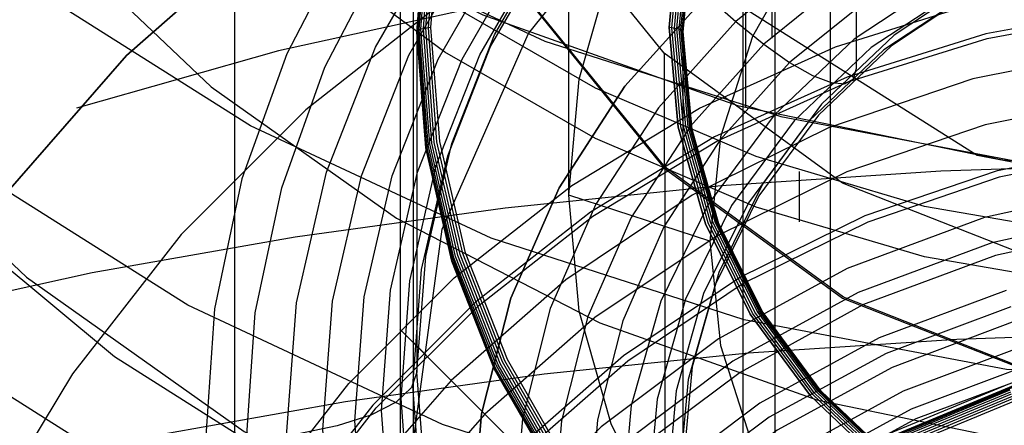
# Model space of a CAD drawing. Extents: x -1913 to 1879, y 63 to 2653.
# Drawn here: x -26 to -19, y 546 to 549 of the extents above; entities that cross this region are included whole.
import ezdxf

# ---------------------------------------------------------------- set-up
doc = ezdxf.new("R2010")
doc.units = 0
doc.header["$MEASUREMENT"] = 0

msp = doc.modelspace()

# ---------------------------------------------------------------- linework, layer by layer
at = {"flags": 128}
for points in [[(-20.5298, 548.3512), (-20.5298, 550.2457), (-20.5298, 552.2194), (-20.5298, 554.2447), (-20.5298, 556.2976), (-20.5298, 558.3505), (-20.5298, 560.3828), (-20.5298, 562.3599), (-20.5298, 564.2647), (-20.5298, 566.0731), (-20.5298, 567.7574), (-20.5298, 569.2971), (-20.5298, 570.6749), (-20.5298, 571.8771), (-20.5298, 572.8828)], [(-1.5336, 557.6572), (-1.9275, 555.7894), (-2.5755, 553.9851), (-3.4649, 552.2783), (-4.583, 550.6942), (-5.9087, 549.2627), (-7.425, 548.0048), (-9.098, 546.9502), (-10.9022, 546.1073), (-12.8082, 545.4932), (-14.7819, 545.1205), (-16.7894, 544.9976), (-18.797, 545.1205), (-20.7707, 545.4932), (-22.6766, 546.1073), (-24.4809, 546.9502), (-26.1539, 548.0048), (-27.6701, 549.2627), (-28.9958, 550.6942), (-30.114, 552.2783), (-31.0034, 553.9851), (-31.6514, 555.7894), (-32.0453, 557.6572)], [(-29.8195, 557.3103), (-29.2512, 555.7293), (-28.4693, 554.2309), (-27.4911, 552.8428), (-26.3268, 551.589), (-25.0007, 550.4868), (-23.5334, 549.5602), (-21.9523, 548.8196), (-20.2818, 548.2857), (-18.5492, 547.9585), (-16.789, 547.8483), (-15.0289, 547.9585), (-13.2963, 548.2857), (-11.6258, 548.8196), (-10.0447, 549.5602), (-8.5774, 550.4868), (-7.2512, 551.589), (-6.087, 552.8428), (-5.1088, 554.2309), (-4.3269, 555.7293), (-3.7585, 557.3103)], [(-8.2788, 551.5947), (-9.0486, 550.664), (-9.9303, 549.8289), (-10.9147, 549.0987), (-11.9831, 548.4876), (-13.1215, 548.0024), (-14.3135, 547.6501), (-15.5428, 547.4378), (-16.7885, 547.3655), (-18.0341, 547.4378), (-19.2635, 547.6501), (-20.4555, 548.0024), (-21.5938, 548.4876), (-22.6622, 549.0987), (-23.6466, 549.8289), (-24.5284, 550.664), (-25.2982, 551.5947), (-25.9443, 552.6048), (-26.4575, 553.6825), (-26.8284, 554.8115), (-27.0547, 555.9732), (-27.1293, 557.1535)], [(-20.7849, 547.4044), (-21.784, 547.7295), (-21.784, 557.1526)], [(-0.767, 557.005), (-1.1778, 555.044), (-1.8555, 553.1465), (-2.7915, 551.355), (-3.9647, 549.6905), (-5.3624, 548.1869), (-6.9506, 546.8654), (-8.7083, 545.7558), (-10.6058, 544.8706), (-12.6049, 544.2268), (-14.6802, 543.8371), (-16.7894, 543.7058), (-18.8987, 543.8371), (-20.974, 544.2268), (-22.9731, 544.8706), (-24.8706, 545.7558), (-26.6282, 546.8654), (-28.2165, 548.1869), (-29.6142, 549.6905), (-30.7874, 551.355), (-31.7234, 553.1465), (-32.4011, 555.044), (-32.8119, 557.005)], [(-29.7328, 557.0177), (-29.0594, 555.3108), (-28.136, 553.7141), (-26.984, 552.2571), (-25.6245, 550.9695), (-24.0828, 549.8768), (-22.3929, 549.0043), (-20.5886, 548.3648), (-18.7081, 547.9794), (-16.7894, 547.8481), (-14.8708, 547.9794), (-12.9903, 548.3648), (-11.186, 549.0043), (-9.4961, 549.8768), (-7.9544, 550.9695), (-6.5949, 552.2571), (-5.4428, 553.7141), (-4.5195, 555.3108), (-3.8461, 557.0177)], [(-13.7454, 557.0014), (-12.483, 556.0811), (-11.5138, 554.892), (-10.903, 553.4993), (-10.6994, 552.0089), (-10.903, 550.5103), (-11.5138, 549.1176), (-12.483, 547.9285), (-13.7454, 547.0082), (-15.2114, 546.43), (-16.7914, 546.2345), (-18.3714, 546.43), (-19.8374, 547.0082), (-21.0998, 547.9285), (-22.0689, 549.1176), (-22.6798, 550.5103), (-22.8834, 552.0089), (-22.8834, 552.0089), (-22.6798, 553.4993), (-22.0689, 554.892), (-21.0998, 556.0811), (-19.8374, 557.0014)], [(-12.4749, 556.9036), (-11.5057, 555.7064), (-10.8949, 554.3137), (-10.6831, 552.8152), (-10.8949, 551.3247), (-11.5057, 549.9321), (-12.4749, 548.7348), (-13.7372, 547.8145), (-15.2114, 547.2363), (-16.7914, 547.0408), (-18.3714, 547.2363), (-19.8455, 547.8145), (-21.1079, 548.7348), (-22.0771, 549.9321), (-22.6879, 551.3247), (-22.8997, 552.8152), (-22.8997, 552.8152), (-22.6879, 554.3137), (-22.0771, 555.7064), (-21.1079, 556.9036)], [(-30.2791, 556.7974), (-30.1394, 554.9805), (-29.7328, 553.2016), (-29.0594, 551.4947), (-28.136, 549.8938), (-26.984, 548.4368), (-25.6245, 547.1492), (-24.0828, 546.0565), (-22.3929, 545.184), (-20.5886, 544.5487), (-18.7081, 544.159), (-16.7894, 544.032), (-14.8708, 544.159), (-12.9903, 544.5487), (-11.186, 545.184), (-9.4961, 546.0565), (-7.9544, 547.1492), (-6.5949, 548.4368), (-5.4428, 549.8938), (-4.5195, 551.4947), (-3.8461, 553.2016), (-3.4395, 554.9805), (-3.2997, 556.7974)], [(-8.2788, 551.2355), (-9.0486, 550.3071), (-9.9303, 549.4696), (-10.9147, 548.7418), (-11.9831, 548.1307), (-13.1215, 547.6455), (-14.3135, 547.2932), (-15.5428, 547.0809), (-16.7885, 547.0086), (-18.0341, 547.0809), (-19.2635, 547.2932), (-20.4555, 547.6455), (-21.5938, 548.1307), (-22.6622, 548.7418), (-23.6466, 549.4696), (-24.5284, 550.3071), (-25.2982, 551.2355), (-25.9443, 552.2479), (-26.4575, 553.3256), (-26.8284, 554.4546), (-27.0547, 555.6163), (-27.1293, 556.7966)], [(-30.2777, 556.7144), (-30.164, 555.0507), (-29.8195, 553.4111), (-29.2512, 551.8301), (-28.4693, 550.3318), (-27.4911, 548.9436), (-26.3268, 547.6898), (-25.0007, 546.5876), (-23.5334, 545.661), (-21.9523, 544.9205), (-20.2818, 544.3831), (-18.5492, 544.0594), (-16.789, 543.9491), (-15.0289, 544.0594), (-13.2963, 544.3831), (-11.6258, 544.9205), (-10.0447, 545.661), (-8.5774, 546.5876), (-7.2512, 547.6898)], [(-28.2799, 556.7144), (-28.1627, 555.1678), (-27.8149, 553.6523), (-27.2396, 552.1987), (-26.4543, 550.8381), (-25.4726, 549.5947), (-24.3152, 548.4959), (-23.0029, 547.5658), (-21.5631, 546.8253), (-20.0269, 546.2811), (-18.4252, 545.9504), (-16.789, 545.8402), (-15.1529, 545.9504), (-13.5512, 546.2811), (-12.015, 546.8253), (-10.5752, 547.5658), (-9.2628, 548.4959), (-8.1055, 549.5947), (-7.1238, 550.8381), (-6.3385, 552.1987), (-5.7632, 553.6523), (-5.4153, 555.1678), (-5.2982, 556.7144)], [(-2.7915, 556.5475), (-3.4014, 554.8492), (-4.24, 553.2397), (-5.2904, 551.7489), (-6.5398, 550.3978), (-7.9671, 549.2161), (-9.5427, 548.2208), (-11.2453, 547.4245), (-13.0369, 546.8485), (-14.8962, 546.497), (-16.7894, 546.3826), (-18.6827, 546.497), (-20.542, 546.8485), (-22.3336, 547.4245), (-24.0362, 548.2208), (-25.6117, 549.2161), (-27.0391, 550.3978), (-28.2885, 551.7489), (-29.3389, 553.2397), (-30.1775, 554.8492), (-30.7874, 556.5475)], [(-21.1079, 556.0892), (-22.0771, 554.892), (-22.6879, 553.4993), (-22.8997, 552.0089), (-22.6879, 550.5103), (-22.0771, 549.1176), (-21.1079, 547.9204), (-19.8455, 547.0001), (-18.3714, 546.4218), (-16.7914, 546.2264), (-15.2114, 546.4218), (-13.7372, 547.0001), (-12.4749, 547.9204), (-11.5057, 549.1176), (-10.8949, 550.5103), (-10.6831, 552.0089), (-10.6831, 552.0089), (-10.8949, 553.4993), (-11.5057, 554.892), (-12.4749, 556.0892)], [(-19.6153, 544.7296), (-20.3213, 544.3859), (-20.3213, 553.8118)], [(-20.5488, 527.6249), (-20.5488, 529.0499), (-20.5488, 530.6013), (-20.5488, 532.2632), (-20.5488, 534.0168), (-20.5488, 535.8431), (-20.5488, 537.7199), (-20.5488, 539.6283), (-20.5488, 541.5462), (-20.5488, 543.4546), (-20.5488, 545.3314), (-20.5488, 547.1577), (-20.5488, 548.9113), (-20.5488, 550.5732), (-20.5488, 552.1246), (-20.5488, 553.5496)], [(-7.6734, 547.5874), (-8.6624, 548.7185), (-9.7935, 549.7106), (-11.0447, 550.5448), (-12.3907, 551.2115), (-13.8157, 551.6949), (-15.2881, 551.9887), (-16.7889, 552.0867), (-18.2897, 551.9887), (-19.7621, 551.6949), (-21.1871, 551.2115), (-22.5331, 550.5448), (-23.7843, 549.7106), (-24.9154, 548.7185), (-25.9044, 547.5874), (-26.7385, 546.3362), (-27.4052, 544.987), (-27.8886, 543.562), (-28.1825, 542.0896), (-28.2804, 540.5857), (-28.1825, 539.0848), (-27.8886, 537.6125), (-27.4052, 536.1875), (-26.7385, 534.8383)], [(-25.9044, 547.5874), (-24.9154, 548.7185), (-23.7843, 549.7106), (-22.5331, 550.5448), (-21.1871, 551.2115), (-19.7621, 551.6949), (-18.2897, 551.9887), (-16.7889, 552.0867), (-15.2881, 551.9887), (-13.8157, 551.6949), (-12.3907, 551.2115), (-11.0447, 550.5448), (-9.7935, 549.7106), (-8.6624, 548.7185), (-7.6734, 547.5874)], [(-22.8834, 545.9902), (-22.8834, 552.0089)], [(-24.1477, 529.2742), (-24.1477, 530.7719), (-24.1477, 532.3865), (-24.1477, 534.1053), (-24.1477, 535.9), (-24.1477, 537.7515), (-24.1477, 539.6378), (-24.1477, 541.5367), (-24.1477, 543.423), (-24.1477, 545.2745), (-24.1477, 547.0692), (-24.1477, 548.788), (-24.1477, 550.4026), (-24.1477, 551.9003)], [(-20.8077, 549.1422), (-20.5997, 548.9571), (-20.402, 548.7969), (-20.219, 548.6679), (-20.0567, 548.5763), (-19.9256, 548.5264), (-19.8278, 548.5181), (-19.7675, 548.5514), (-19.7467, 548.6284), (-19.7467, 551.6824), (-19.7675, 551.724), (-19.8174, 551.7823)], [(-19.9296, 529.527), (-19.9296, 530.9741), (-19.9296, 532.5476), (-19.9296, 534.2222), (-19.9296, 535.9821), (-19.9296, 537.7989), (-19.9296, 539.6536), (-19.9296, 541.5209), (-19.9296, 543.3756), (-19.9296, 545.1924), (-19.9296, 546.9523), (-19.9296, 548.6269), (-19.9296, 550.2004), (-19.9296, 551.6475)], [(-20.346, 551.4504), (-20.346, 548.8402)], [(-8.2787, 546.4648), (-9.049, 547.4507), (-9.9308, 548.3324), (-10.9143, 549.1052), (-11.9825, 549.7495), (-13.1211, 550.2631), (-14.3129, 550.6361), (-15.541, 550.8614), (-16.7885, 550.9365), (-18.0361, 550.8614), (-19.2642, 550.6361), (-20.456, 550.2631), (-21.5945, 549.7495), (-22.6628, 549.1052), (-23.6463, 548.3324), (-24.528, 547.4507), (-25.2983, 546.4648), (-25.9451, 545.3965)], [(-8.2787, 546.4648), (-9.049, 547.4507), (-9.9308, 548.3324), (-10.9143, 549.1052), (-11.9825, 549.7495), (-13.1211, 550.2631), (-14.3129, 550.6361), (-15.541, 550.8614), (-16.7885, 550.9365), (-18.0361, 550.8614), (-19.2642, 550.6361), (-20.456, 550.2631), (-21.5945, 549.7495), (-22.6628, 549.1052), (-23.6463, 548.3324), (-24.528, 547.4507), (-25.2983, 546.4648), (-25.9451, 545.3965)], [(-22.9754, 530.8983), (-22.9754, 532.3201), (-22.9754, 533.843), (-22.9754, 535.4544), (-22.9754, 537.129), (-22.9754, 538.8479), (-22.9754, 540.5888), (-22.9754, 542.3266), (-22.9754, 544.0455), (-22.9754, 545.72), (-22.9754, 547.3315), (-22.9754, 548.8544), (-22.9754, 550.2762)], [(-12.483, 550.0705), (-11.5138, 548.8733), (-10.903, 547.4887), (-10.6994, 545.9902), (-10.903, 544.4998), (-11.5138, 543.1071), (-12.483, 541.918), (-13.7454, 540.9977), (-15.2114, 540.4194), (-16.7914, 540.224), (-18.3714, 540.4194), (-19.8374, 540.9977), (-21.0998, 541.918), (-22.0689, 543.1071), (-22.6798, 544.4998), (-22.8834, 545.9902), (-22.8834, 545.9902), (-22.6798, 547.4887), (-22.0689, 548.8733), (-21.0998, 550.0705)], [(-22.7966, 549.6998), (-22.859, 548.8822), (-22.7966, 548.0646), (-22.6114, 547.2636), (-22.3098, 546.4959), (-21.8937, 545.7761), (-21.3757, 545.1208), (-20.764, 544.5403), (-20.0692, 544.0494), (-19.3098, 543.6562), (-18.4985, 543.3691)], [(-18.4985, 543.3691), (-19.3098, 543.6562), (-20.0692, 544.0494), (-20.764, 544.5403), (-21.3757, 545.1208), (-21.8937, 545.7761), (-22.3098, 546.4959), (-22.6114, 547.2636), (-22.7966, 548.0646), (-22.859, 548.8822), (-22.859, 548.8822), (-22.7966, 549.6998)], [(-18.4985, 543.3774), (-19.3098, 543.6645), (-20.0692, 544.0577), (-20.762, 544.5487), (-21.3736, 545.127), (-21.8937, 545.7844), (-22.3077, 546.5022), (-22.6114, 547.2698), (-22.7945, 548.0708), (-22.8569, 548.8884), (-22.8569, 548.8884), (-22.7945, 549.706)], [(-18.4964, 543.3899), (-19.3077, 543.6749), (-20.065, 544.0681), (-20.7578, 544.5591), (-21.3694, 545.1374), (-21.8875, 545.7927), (-22.3035, 546.5105), (-22.6052, 547.2782), (-22.7883, 548.077), (-22.8507, 548.8946), (-22.8507, 548.8946), (-22.7883, 549.7102)], [(-18.4943, 543.4024), (-19.3036, 543.6894), (-20.0609, 544.0806), (-20.7516, 544.5695), (-21.3632, 545.1478), (-21.8812, 545.8032), (-22.2952, 546.5209), (-22.5969, 547.2865), (-22.78, 548.0854), (-22.8424, 548.9009), (-22.8424, 548.9009), (-22.78, 549.7143)], [(-18.4901, 543.419), (-19.2973, 543.704), (-20.0546, 544.0951), (-20.7432, 544.584), (-21.3528, 545.1603), (-21.8708, 545.8136), (-22.2827, 546.5292), (-22.5844, 547.2948), (-22.7675, 548.0916), (-22.8299, 548.9051), (-22.8299, 548.9051), (-22.7675, 549.7185)], [(-18.486, 543.4377), (-19.2911, 543.7207), (-20.0463, 544.1118), (-20.7349, 544.5986), (-21.3424, 545.1749), (-21.8583, 545.826), (-22.2703, 546.5396), (-22.5698, 547.3031), (-22.7529, 548.0979), (-22.8132, 548.9092), (-22.8132, 548.9092), (-22.7529, 549.7206)], [(-18.4818, 543.4564), (-19.2849, 543.7394), (-20.0359, 544.1284), (-20.7224, 544.6152), (-21.3299, 545.1873), (-21.8438, 545.8385), (-22.2536, 546.55), (-22.5532, 547.3094), (-22.7363, 548.102), (-22.7966, 548.9113), (-22.7966, 548.9113), (-22.7363, 549.7206)], [(-18.4756, 543.4752), (-19.2765, 543.7581), (-20.0276, 544.1451), (-20.7099, 544.6298), (-21.3153, 545.2019), (-21.8271, 545.8489), (-22.237, 546.5583), (-22.5345, 547.3177), (-22.7175, 548.1062), (-22.7779, 548.9134), (-22.7779, 548.9134), (-22.7175, 549.7206)], [(-18.4693, 543.4939), (-19.2682, 543.7747), (-20.0151, 544.1617), (-20.6975, 544.6444), (-21.3008, 545.2144), (-21.8105, 545.8593), (-22.2182, 546.5667), (-22.5157, 547.3219), (-22.6967, 548.1103), (-22.7592, 548.9155), (-22.7592, 548.9155), (-22.6967, 549.7185)], [(-8.3085, 548.3457), (-9.7398, 548.7501), (-11.2343, 549.0787), (-12.7857, 549.3283), (-14.3718, 549.4958), (-15.98, 549.5811), (-17.5978, 549.5811), (-19.206, 549.4958), (-20.7921, 549.3283), (-22.3435, 549.0787), (-23.838, 548.7501), (-25.2693, 548.3457)], [(-23.3438, 549.5708), (-23.7806, 548.7303), (-24.0989, 547.844), (-24.2924, 546.9245), (-24.3569, 545.9904), (-24.2924, 545.0542), (-24.0989, 544.1347), (-23.7806, 543.2484), (-23.3438, 542.4079), (-22.7924, 541.6298), (-22.1413, 540.9246), (-21.3965, 540.3067), (-20.5726, 539.7866), (-19.6843, 539.3726), (-18.7481, 539.0709), (-17.7766, 538.8878)], [(-17.7849, 539.4745), (-18.7585, 539.6742), (-19.6947, 540.005), (-20.5706, 540.4565), (-21.3694, 541.0224), (-22.0747, 541.6922), (-22.6739, 542.4474), (-23.1524, 543.2754), (-23.4998, 544.1617), (-23.712, 545.0854), (-23.7827, 546.0258), (-23.7827, 546.0258), (-23.712, 546.9682), (-23.4998, 547.8919), (-23.1524, 548.7761), (-22.6739, 549.6062)], [(-18.4985, 540.9641), (-19.3098, 541.2512), (-20.0692, 541.6444), (-20.764, 542.1354), (-21.3757, 542.7158), (-21.8937, 543.3711), (-22.3098, 544.091), (-22.6114, 544.8586), (-22.7966, 545.6596), (-22.859, 546.4772), (-22.859, 546.4772), (-22.7966, 547.2948), (-22.6114, 548.0958), (-22.3098, 548.8634), (-21.8937, 549.5833)], [(-18.4985, 540.9641), (-19.3098, 541.2512), (-20.0692, 541.6444), (-20.764, 542.1354), (-21.3757, 542.7158), (-21.8937, 543.3711), (-22.3098, 544.091), (-22.6114, 544.8586), (-22.7966, 545.6596), (-22.859, 546.4772), (-22.859, 546.4772), (-22.7966, 547.2948), (-22.6114, 548.0958), (-22.3098, 548.8634), (-21.8937, 549.5833)], [(-21.0074, 549.6186), (-21.0719, 548.9155), (-21.0074, 548.2102), (-20.814, 547.5278), (-20.4998, 546.887), (-20.0713, 546.3087), (-19.5428, 545.8073), (-18.9312, 545.4037), (-18.253, 545.1041), (-17.5331, 544.9211), (-16.7884, 544.8586), (-16.0436, 544.9211), (-15.3237, 545.1041), (-14.6455, 545.4037), (-14.0339, 545.8073), (-13.5055, 546.3087), (-13.0769, 546.887), (-12.7628, 547.5278), (-12.5693, 548.2102), (-12.5048, 548.9155), (-12.5048, 548.9155), (-12.5693, 549.6186)], [(-12.5693, 549.6186), (-12.5048, 548.9155), (-12.5693, 548.2102), (-12.7628, 547.5278), (-13.0769, 546.887), (-13.5055, 546.3087), (-14.0339, 545.8073), (-14.6455, 545.4037), (-15.3237, 545.1041), (-16.0436, 544.9211), (-16.7884, 544.8586), (-17.5331, 544.9211), (-18.253, 545.1041), (-18.9312, 545.4037), (-19.5428, 545.8073), (-20.0713, 546.3087), (-20.4998, 546.887), (-20.814, 547.5278), (-21.0074, 548.2102), (-21.0719, 548.9155), (-21.0719, 548.9155), (-21.0074, 549.6186)], [(-12.588, 549.6145), (-12.5235, 548.9134), (-12.588, 548.2123), (-12.7815, 547.5341), (-13.0956, 546.8954), (-13.5221, 546.3191), (-14.0464, 545.8219), (-14.6559, 545.4183), (-15.33, 545.1208), (-16.0477, 544.9377), (-16.7884, 544.8774), (-17.529, 544.9377), (-18.2467, 545.1208), (-18.9208, 545.4183), (-19.5303, 545.8219), (-20.0546, 546.3191), (-20.4811, 546.8954), (-20.7952, 547.5341), (-20.9887, 548.2123), (-21.0532, 548.9134), (-21.0532, 548.9134), (-20.9887, 549.6145)], [(-12.6067, 549.6103), (-12.5422, 548.9113), (-12.6067, 548.2144), (-12.7981, 547.5382), (-13.1102, 546.9016), (-13.5346, 546.3295), (-14.0589, 545.8344), (-14.6643, 545.4308), (-15.3362, 545.1353), (-16.0519, 544.9543), (-16.7884, 544.894), (-17.5248, 544.9543), (-18.2405, 545.1353), (-18.9125, 545.4308), (-19.5179, 545.8344), (-20.0421, 546.3295), (-20.4665, 546.9016), (-20.7786, 547.5382), (-20.97, 548.2144), (-21.0345, 548.9113), (-21.0345, 548.9113), (-20.97, 549.6103)], [(-12.6234, 549.6041), (-12.5589, 548.9092), (-12.6234, 548.2144), (-12.8148, 547.5403), (-13.1268, 546.9079), (-13.5491, 546.3357), (-14.0693, 545.8427), (-14.6747, 545.4432), (-15.3425, 545.1478), (-16.054, 544.9668), (-16.7884, 544.9065), (-17.5227, 544.9668), (-18.2342, 545.1478), (-18.9021, 545.4432), (-19.5075, 545.8427), (-20.0276, 546.3357), (-20.4499, 546.9079), (-20.762, 547.5403), (-20.9534, 548.2144), (-21.0178, 548.9092), (-21.0178, 548.9092), (-20.9534, 549.6041)], [(-12.6379, 549.5978), (-12.5755, 548.9051), (-12.6379, 548.2123), (-12.8293, 547.5403), (-13.1393, 546.9099), (-13.5596, 546.342), (-14.0797, 545.8489), (-14.6809, 545.4516), (-15.3466, 545.1582), (-16.0561, 544.9772), (-16.7884, 544.9169), (-17.5207, 544.9772), (-18.2301, 545.1582), (-18.8958, 545.4516), (-19.4971, 545.8489), (-20.0172, 546.342), (-20.4374, 546.9099), (-20.7474, 547.5403), (-20.9388, 548.2123), (-21.0012, 548.9051), (-21.0012, 548.9051), (-20.9388, 549.5978)], [(-12.6504, 549.5895), (-12.588, 548.9009), (-12.6504, 548.2102), (-12.8397, 547.5403), (-13.1497, 546.912), (-13.57, 546.3441), (-14.088, 545.8531), (-14.6871, 545.4557), (-15.3508, 545.1645), (-16.0581, 544.9835), (-16.7884, 544.9231), (-17.5186, 544.9835), (-18.2259, 545.1645), (-18.8896, 545.4557), (-19.4887, 545.8531), (-20.0068, 546.3441), (-20.427, 546.912), (-20.737, 547.5403), (-20.9263, 548.2102), (-20.9887, 548.9009), (-20.9887, 548.9009), (-20.9263, 549.5895)], [(-12.6608, 549.5833), (-12.5963, 548.8946), (-12.6608, 548.206), (-12.848, 547.5382), (-13.158, 546.9099), (-13.5762, 546.3441), (-14.0942, 545.8552), (-14.6913, 545.4578), (-15.355, 545.1665), (-16.0602, 544.9876), (-16.7884, 544.9273), (-17.5165, 544.9876), (-18.2218, 545.1665), (-18.8854, 545.4578), (-19.4825, 545.8552), (-20.0005, 546.3441), (-20.4187, 546.9099), (-20.7287, 547.5382), (-20.9159, 548.206), (-20.9804, 548.8946), (-20.9804, 548.8946), (-20.9159, 549.5833)], [(-12.665, 549.577), (-12.6026, 548.8884), (-12.665, 548.1998), (-12.8543, 547.5341), (-13.1622, 546.9079), (-13.5804, 546.342), (-14.0984, 545.8531), (-14.6955, 545.4578), (-15.357, 545.1645), (-16.0623, 544.9855), (-16.7884, 544.9252), (-17.5144, 544.9855), (-18.2197, 545.1645), (-18.8813, 545.4578), (-19.4783, 545.8531), (-19.9964, 546.342), (-20.4145, 546.9079), (-20.7224, 547.5341), (-20.9117, 548.1998), (-20.9742, 548.8884), (-20.9742, 548.8884), (-20.9117, 549.577)], [(-12.6671, 549.5687), (-12.6046, 548.8822), (-12.6671, 548.1935), (-12.8564, 547.5278), (-13.1643, 546.9016), (-13.5824, 546.3357), (-14.0984, 545.8489), (-14.6955, 545.4516), (-15.357, 545.1603), (-16.0623, 544.9814), (-16.7884, 544.9211), (-17.5144, 544.9814), (-18.2197, 545.1603), (-18.8813, 545.4516), (-19.4783, 545.8489), (-19.9943, 546.3357), (-20.4124, 546.9016), (-20.7203, 547.5278), (-20.9097, 548.1935), (-20.9721, 548.8822), (-20.9721, 548.8822), (-20.9097, 549.5687)], [(-18.6857, 539.9551), (-19.5865, 540.2734), (-20.4312, 540.7082), (-21.1988, 541.2533), (-21.8791, 541.8961), (-22.4554, 542.6243), (-22.9152, 543.4232), (-23.2522, 544.2761), (-23.4561, 545.1645), (-23.5247, 546.0715), (-23.5247, 546.0715), (-23.4561, 546.9786), (-23.2522, 547.8669), (-22.9152, 548.7199), (-22.4554, 549.5188)], [(-18.5068, 540.8434), (-19.3223, 541.1305), (-20.0858, 541.5258), (-20.7828, 542.0189), (-21.3965, 542.6014), (-21.9187, 543.2609), (-22.3368, 543.9849), (-22.6406, 544.7567), (-22.8257, 545.5597), (-22.8881, 546.3815), (-22.8881, 546.3815), (-22.8257, 547.2033), (-22.6406, 548.0084), (-22.3368, 548.7802), (-21.9187, 549.5021)], [(-20.1109, 549.5065), (-20.4812, 548.8511), (-20.7076, 548.1424), (-20.7849, 547.4044), (-20.7076, 546.6665), (-20.4812, 545.9578), (-20.1109, 545.3024), (-19.6153, 544.7296), (-19.0079, 544.258), (-18.3179, 543.909), (-17.5693, 543.6932), (-16.7887, 543.6213), (-16.008, 543.6932), (-15.2594, 543.909), (-14.5694, 544.258), (-13.962, 544.7296), (-13.4664, 545.3024), (-13.0961, 545.9578), (-12.8697, 546.6665), (-12.7924, 547.4044), (-12.7924, 547.4044), (-12.8697, 548.1424), (-13.0961, 548.8511), (-13.4664, 549.5065)], [(-18.6711, 539.3476), (-19.572, 539.6368), (-20.427, 540.0342), (-21.2176, 540.5355), (-21.9332, 541.1285), (-22.5615, 541.8067), (-23.0899, 542.5556), (-23.5102, 543.3628), (-23.816, 544.2158), (-24.0032, 545.1), (-24.0657, 545.9987), (-24.0657, 545.9987), (-24.0032, 546.8975), (-23.816, 547.7816), (-23.5102, 548.6346), (-23.0899, 549.4418)], [(-18.6212, 540.2214), (-19.4929, 540.5293), (-20.3063, 540.9495), (-21.0511, 541.4759), (-21.7065, 542.0979), (-22.264, 542.8011), (-22.7092, 543.5729), (-23.0338, 544.3968), (-23.2314, 545.256), (-23.298, 546.1319), (-23.298, 546.1319), (-23.2314, 547.0098), (-23.0338, 547.8669), (-22.7092, 548.6908), (-22.264, 549.4626)], [(-18.5692, 540.4648), (-19.4138, 540.7623), (-20.2065, 541.1721), (-20.9284, 541.6839), (-21.5671, 542.2872), (-22.108, 542.9717), (-22.5386, 543.7207), (-22.8549, 544.5195), (-23.0463, 545.3538), (-23.1107, 546.2068), (-23.1107, 546.2068), (-23.0463, 547.0576), (-22.8549, 547.8919), (-22.5386, 548.6928), (-22.108, 549.4418)], [(-18.5297, 540.6749), (-19.3577, 540.9662), (-20.1316, 541.3677), (-20.8389, 541.867), (-21.461, 542.4578), (-21.9915, 543.1257), (-22.4138, 543.86), (-22.7217, 544.6423), (-22.9089, 545.4578), (-22.9714, 546.29), (-22.9714, 546.29), (-22.9089, 547.1242), (-22.7217, 547.9397), (-22.4138, 548.722), (-21.9915, 549.4543)], [(-19.9568, 549.4772), (-20.5997, 548.9571), (-21.1489, 548.3475), (-21.592, 547.6651), (-21.9145, 546.9266), (-22.1121, 546.1464), (-22.1787, 545.3496), (-22.1121, 544.5507), (-21.9145, 543.7727), (-21.592, 543.032), (-21.1489, 542.3497), (-20.5997, 541.7422), (-19.9568, 541.2221), (-19.2349, 540.8039), (-18.4548, 540.496)], [(-19.7925, 549.2899), (-20.402, 548.7969), (-20.9221, 548.2185), (-21.3403, 547.5715), (-21.6482, 546.8704), (-21.8354, 546.1339), (-21.8979, 545.3767), (-21.8354, 544.6194), (-21.6482, 543.8829), (-21.3403, 543.1818), (-20.9221, 542.5348), (-20.402, 541.9565), (-19.7925, 541.4634), (-19.108, 541.0681), (-18.3674, 540.7769)], [(-12.0944, 549.3466), (-11.8679, 548.55), (-11.7933, 547.7295), (-11.8679, 546.9089), (-12.0944, 546.1123), (-12.462, 545.3663), (-12.9629, 544.6896), (-13.5783, 544.1062), (-14.2897, 543.6346), (-15.0809, 543.2856), (-15.9201, 543.0725), (-16.7887, 543.0006), (-17.6572, 543.0725), (-18.4964, 543.2856), (-19.2876, 543.6346), (-19.999, 544.1062), (-20.6144, 544.6896), (-21.1153, 545.3663), (-21.4829, 546.1123), (-21.7094, 546.9089), (-21.784, 547.7295), (-21.784, 547.7295), (-21.7094, 548.55), (-21.4829, 549.3466)], [(-19.0997, 549.2712), (-19.7613, 548.8343), (-20.3292, 548.2955), (-20.7932, 547.6693), (-21.1323, 546.9786), (-21.3424, 546.2421), (-21.411, 545.4828), (-21.3424, 544.7234), (-21.1323, 543.9849), (-20.7932, 543.2942), (-20.3292, 542.67), (-19.7613, 542.1312), (-19.0997, 541.6922), (-18.3695, 541.3698)], [(-18.8813, 549.2566), (-19.4783, 548.8614), (-19.9943, 548.3725), (-20.4124, 547.8066), (-20.7203, 547.1825), (-20.9097, 546.5147), (-20.9721, 545.826), (-20.9097, 545.1395), (-20.7203, 544.4717), (-20.4124, 543.8476), (-19.9943, 543.2817), (-19.4783, 542.7928), (-18.8813, 542.3975), (-18.2197, 542.1063)], [(-18.5442, 540.2235), (-19.3681, 540.548), (-20.1295, 540.9891), (-20.8077, 541.5362), (-21.3861, 542.177), (-21.8521, 542.8968), (-22.1933, 543.677), (-22.4013, 544.4987), (-22.4721, 545.3392), (-22.4721, 545.3392), (-22.4013, 546.1818), (-22.1933, 547.0015), (-21.8521, 547.7816), (-21.3861, 548.5015), (-20.8077, 549.1422)], [(-20.8077, 549.1422), (-21.3861, 548.5015), (-21.8521, 547.7816), (-22.1933, 547.0015), (-22.4013, 546.1818), (-22.4721, 545.3392), (-22.4013, 544.4987), (-22.1933, 543.677), (-21.8521, 542.8968), (-21.3861, 542.177), (-20.8077, 541.5362), (-20.1295, 540.9891), (-19.3681, 540.548), (-18.5442, 540.2235)], [(-19.0061, 549.1921), (-19.6406, 548.774), (-20.1878, 548.256), (-20.6309, 547.6568), (-20.9575, 546.9931), (-21.1572, 546.2858), (-21.2259, 545.5556), (-21.1572, 544.8274), (-20.9575, 544.1201), (-20.6309, 543.4564), (-20.1878, 542.8573), (-19.6406, 542.3393), (-19.0061, 541.919), (-18.305, 541.6111)], [(-18.9374, 549.163), (-19.5512, 548.7573), (-20.0817, 548.256), (-20.5102, 547.6755), (-20.8285, 547.0327), (-21.022, 546.3461), (-21.0865, 545.6409), (-21.022, 544.9335), (-20.8285, 544.2491), (-20.5102, 543.6062), (-20.0817, 543.0258), (-19.5512, 542.5244), (-18.9374, 542.1167), (-18.2592, 541.8171)], [(-18.8958, 549.1859), (-19.4971, 548.7865), (-20.0151, 548.2955), (-20.4374, 547.7255), (-20.7474, 547.0951), (-20.9367, 546.4252), (-21.0012, 545.7324), (-20.9367, 545.0396), (-20.7474, 544.3677), (-20.4374, 543.7373), (-20.0151, 543.1693), (-19.4971, 542.6763), (-18.8958, 542.2789), (-18.2301, 541.9856)], [(-23.9933, 535.6101), (-24.5409, 536.5145), (-24.9757, 537.4805), (-25.2895, 538.4896), (-25.4802, 539.5315), (-25.5438, 540.5877), (-25.5438, 540.5877), (-25.4802, 541.6419), (-25.2895, 542.6838), (-24.9757, 543.6928), (-24.5409, 544.6588), (-23.9933, 545.5633), (-23.3411, 546.398), (-22.5946, 547.1446), (-21.7619, 547.7988), (-20.8574, 548.3444), (-19.8935, 548.7792), (-18.8844, 549.095)], [(-19.6385, 549.136), (-20.219, 548.6679), (-20.712, 548.1207), (-21.1094, 547.5049), (-21.4006, 546.8413), (-21.5796, 546.1402), (-21.6399, 545.4224), (-21.5796, 544.7026), (-21.4006, 544.0036), (-21.1094, 543.3379), (-20.712, 542.7241), (-20.219, 542.1749), (-19.6385, 541.7068), (-18.9915, 541.3323), (-18.2863, 541.0556)], [(-17.8159, 549.0561), (-18.829, 548.8715), (-19.8114, 548.5638), (-20.7508, 548.1413), (-21.6306, 547.6081), (-22.4428, 546.9723), (-23.1709, 546.2442), (-23.8046, 545.4341), (-24.3379, 544.5522), (-24.7604, 543.6129), (-25.0659, 542.6284), (-25.2526, 541.6152), (-25.3141, 540.5877), (-25.2526, 539.5581), (-25.0659, 538.545), (-24.7604, 537.5605), (-24.3379, 536.6212), (-23.8046, 535.7393)], [(-23.778, 535.7577), (-24.3091, 536.6376), (-24.7296, 537.5728), (-25.0352, 538.5532), (-25.2198, 539.5622), (-25.2813, 540.5877), (-25.2813, 540.5877), (-25.2198, 541.6111), (-25.0352, 542.6202), (-24.7296, 543.6006), (-24.3091, 544.5358), (-23.778, 545.4156), (-23.1463, 546.2237), (-22.4202, 546.9477), (-21.6122, 547.5814), (-20.7344, 548.1126), (-19.7991, 548.5331), (-18.8208, 548.8387), (-17.8118, 549.0232)], [(-22.7592, 548.9155), (-22.8299, 548.9051), (-22.859, 548.8822), (-22.859, 546.4772), (-22.8965, 546.369), (-23.0067, 546.265), (-23.1856, 546.1735), (-23.4228, 546.0965), (-23.7057, 546.0382), (-24.024, 546.0008), (-24.3569, 545.9904)], [(-22.4721, 545.3392), (-22.1371, 545.3517), (-21.8209, 545.3871), (-21.5379, 545.4453), (-21.3008, 545.5223), (-21.1219, 545.6159), (-21.0095, 545.7179), (-20.9721, 545.826), (-20.9721, 548.8822), (-21.0012, 548.9051), (-21.0719, 548.9155)], [(-17.863, 548.7628), (-18.9213, 548.5536), (-19.9427, 548.207), (-20.9087, 547.7291), (-21.8049, 547.1302), (-22.6151, 546.4185), (-23.3267, 545.6064), (-23.9256, 544.7101), (-24.4014, 543.7421), (-24.7481, 542.7207), (-24.9593, 541.6624), (-25.029, 540.5877), (-24.9593, 539.511), (-24.7481, 538.4527), (-24.4014, 537.4313), (-23.9256, 536.4633), (-23.3267, 535.567)], [(-21.1079, 548.7348), (-21.1079, 547.9204)], [(-17.82, 548.4305), (-18.8352, 548.2275), (-19.8135, 547.8952), (-20.7405, 547.4379), (-21.5999, 546.8636), (-22.3772, 546.1806), (-23.0601, 545.4033), (-23.6344, 544.5419), (-24.0917, 543.6149), (-24.424, 542.6346), (-24.625, 541.6193), (-24.6927, 540.5877), (-24.625, 539.554), (-24.424, 538.5388), (-24.0917, 537.5585), (-23.6344, 536.6315), (-23.0601, 535.7701)], [(-22.7938, 535.9747), (-23.3435, 536.8004), (-23.7817, 537.6872), (-24.0997, 538.6267), (-24.2914, 539.5978), (-24.3567, 540.5857), (-24.3567, 540.5857), (-24.2914, 541.5757), (-24.0997, 542.5467), (-23.7817, 543.4862), (-23.3435, 544.373), (-22.7938, 545.1987), (-22.1408, 545.9423), (-21.3951, 546.5953), (-20.5736, 547.1471), (-19.6847, 547.5853), (-18.7473, 547.9033), (-17.7763, 548.0971)], [(-17.7707, 548.047), (-18.7347, 547.8563), (-19.6658, 547.5384), (-20.5477, 547.1036), (-21.366, 546.556), (-22.1044, 545.9079), (-22.7545, 545.1675), (-23.3001, 544.3491), (-23.7349, 543.4672), (-24.0507, 542.5341), (-24.2435, 541.5681), (-24.3071, 540.5857), (-24.2435, 539.6053), (-24.0507, 538.6393), (-23.7349, 537.7061), (-23.3001, 536.8242), (-22.7545, 536.0059)], [(-4.4948, 546.1434), (-5.7271, 546.5321), (-7.0383, 546.8765), (-8.4191, 547.1798), (-9.8567, 547.4326), (-11.3449, 547.6379), (-12.8741, 547.7959), (-14.4287, 547.9002), (-15.999, 547.9507), (-17.5788, 547.9507), (-19.1491, 547.9002), (-20.7037, 547.7959), (-22.2329, 547.6379), (-23.7211, 547.4326), (-25.1587, 547.1798), (-26.5395, 546.8765), (-27.8507, 546.5321), (-29.083, 546.1434)], [(-21.0998, 541.918), (-21.0998, 547.9285)], [(-20.1499, 547.5405), (-20.1499, 547.8974)], [(-17.8247, 547.7938), (-18.8379, 547.5726), (-19.8111, 547.2103), (-20.7232, 546.7132), (-21.5531, 546.0897), (-22.2882, 545.3546), (-22.9096, 544.5226), (-23.4067, 543.6126), (-23.769, 542.6373), (-23.9902, 541.622), (-24.0639, 540.5857), (-23.9902, 539.5514), (-23.769, 538.5361), (-23.4067, 537.5609), (-22.9096, 536.6509), (-22.2882, 535.8189)], [(-17.7974, 547.6081), (-18.786, 547.3927), (-19.7335, 547.04), (-20.6216, 546.5539), (-21.4296, 545.9489), (-22.1454, 545.2331), (-22.7525, 544.423), (-23.2365, 543.5329), (-23.5893, 542.5853), (-23.8046, 541.5968), (-23.8764, 540.5877), (-23.8046, 539.5766), (-23.5893, 538.5881), (-23.2365, 537.6405), (-22.7525, 536.7504), (-22.1454, 535.9403)], [(-17.7847, 547.5158), (-18.76, 547.303), (-19.6952, 546.9555), (-20.5694, 546.4752), (-21.3698, 545.877), (-22.0755, 545.1713), (-22.6737, 544.3709), (-23.1518, 543.4946), (-23.4994, 542.5594), (-23.7122, 541.582), (-23.7838, 540.5857), (-23.7122, 539.5914), (-23.4994, 538.6141), (-23.1518, 537.6788), (-22.6737, 536.8026), (-22.0755, 536.0021)], [(-18.6862, 547.0545), (-19.5857, 546.7195), (-20.4304, 546.2582), (-21.1992, 545.6811), (-21.8796, 545.0007), (-22.4546, 544.2319), (-22.9159, 543.3872), (-23.2508, 542.4857), (-23.4552, 541.5462), (-23.5247, 540.5857), (-23.4552, 539.6273), (-23.2508, 538.6878), (-22.9159, 537.7862), (-22.4546, 536.9416), (-21.8796, 536.1727), (-21.1992, 535.4924)], [(-18.6527, 546.9395), (-19.5366, 546.6093), (-20.3652, 546.1581), (-21.122, 545.592), (-21.7885, 544.9234), (-22.3546, 544.1666), (-22.8079, 543.338), (-23.1381, 542.452), (-23.337, 541.5291), (-23.4047, 540.5877), (-23.337, 539.6443), (-23.1381, 538.7214), (-22.8079, 537.8354), (-22.3546, 537.0068), (-21.7885, 536.25), (-21.122, 535.5814)], [(-18.6231, 546.8375), (-19.493, 546.511), (-20.3082, 546.0666), (-21.0518, 545.5105), (-21.7068, 544.8533), (-22.265, 544.1076), (-22.7095, 543.2924), (-23.0339, 542.4225), (-23.2319, 541.5146), (-23.2972, 540.5878), (-23.2319, 539.6588), (-23.0339, 538.751), (-22.7095, 537.881), (-22.265, 537.0659), (-21.7068, 536.3202), (-21.0518, 535.663)], [(-19.6145, 543.4139), (-20.3201, 544.1215), (-20.9189, 544.7204), (-21.4665, 545.268), (-21.9567, 545.7602), (-22.3772, 546.1806), (-22.7217, 546.5231), (-22.9801, 546.7816), (-22.7935, 546.597)], [(-6.359, 545.4136), (-7.5754, 545.7422), (-8.8614, 546.0265), (-10.2137, 546.2667), (-11.6198, 546.4626), (-13.0669, 546.6111), (-14.5424, 546.709), (-16.0369, 546.7596), (-17.5409, 546.7596), (-19.0354, 546.709), (-20.5109, 546.6111), (-21.958, 546.4626), (-23.3641, 546.2667), (-24.7164, 546.0265), (-26.0023, 545.7422), (-27.2188, 545.4136)], [(-13.7409, 535.2992), (-12.4706, 536.2728), (-11.5046, 537.5355), (-10.8961, 539.0111), (-10.6831, 540.5933), (-10.6831, 540.5933), (-10.8961, 542.1678), (-11.5046, 543.6435), (-12.4706, 544.9062), (-13.7409, 545.8798), (-15.209, 546.4883), (-16.7911, 546.7013), (-18.3733, 546.4883), (-19.8413, 545.8798), (-21.1116, 544.9062), (-22.0776, 543.6435), (-22.6862, 542.1678), (-22.8991, 540.5933), (-22.6862, 539.0111), (-22.0776, 537.5355), (-21.1116, 536.2728), (-19.8413, 535.2992)], [(-19.8413, 535.2992), (-21.1116, 536.2728), (-22.0776, 537.5355), (-22.6862, 539.0111), (-22.8991, 540.5933), (-22.8991, 540.5933), (-22.6862, 542.1678), (-22.0776, 543.6435), (-21.1116, 544.9062), (-19.8413, 545.8798), (-18.3733, 546.4883), (-16.7911, 546.7013), (-15.209, 546.4883), (-13.7409, 545.8798), (-12.4706, 544.9062), (-11.5046, 543.6435), (-10.8961, 542.1678), (-10.6831, 540.5933), (-10.8961, 539.0111), (-11.5046, 537.5355), (-12.4706, 536.2728), (-13.7409, 535.2992)], [(-18.5704, 546.6585), (-19.4151, 546.3425), (-20.2071, 545.9086), (-20.9296, 545.3693), (-21.5657, 544.7311), (-22.1071, 544.0065), (-22.5389, 543.2145), (-22.8548, 542.3698), (-23.0465, 541.4872), (-23.1118, 540.5878), (-23.0465, 539.6862), (-22.8548, 538.8036), (-22.5389, 537.959), (-22.1071, 537.167), (-21.5657, 536.4424), (-20.9296, 535.8041)], [(-13.7409, 535.3068), (-12.4782, 536.2728), (-11.5122, 537.5431), (-10.9037, 539.0111), (-10.6983, 540.5933), (-10.6983, 540.5933), (-10.9037, 542.1678), (-11.5122, 543.6359), (-12.4782, 544.9062), (-13.7409, 545.8722), (-15.2166, 546.4807), (-16.7911, 546.6861), (-18.3657, 546.4807), (-19.8413, 545.8722), (-21.104, 544.9062), (-22.07, 543.6359), (-22.6785, 542.1678), (-22.8839, 540.5933), (-22.6785, 539.0111), (-22.07, 537.5431), (-21.104, 536.2728), (-19.8413, 535.3068)], [(-13.7409, 535.3068), (-12.4782, 536.2728), (-11.5122, 537.5431), (-10.9037, 539.0111), (-10.6983, 540.5857), (-10.6983, 540.5857), (-10.9037, 542.1678), (-11.5122, 543.6359), (-12.4782, 544.9062), (-13.7409, 545.8722), (-15.2166, 546.4807), (-16.7911, 546.6861), (-18.3657, 546.4807), (-19.8413, 545.8722), (-21.104, 544.9062), (-22.07, 543.6359), (-22.6785, 542.1678), (-22.8839, 540.5857), (-22.6785, 539.0111), (-22.07, 537.5431), (-21.104, 536.2728), (-19.8413, 535.3068)], [(-18.5304, 546.5258), (-19.3582, 546.2161), (-20.1312, 545.7927), (-20.839, 545.264), (-21.4625, 544.6384), (-21.9912, 543.9328), (-22.4146, 543.1576), (-22.7221, 542.3298), (-22.9096, 541.4683), (-22.9728, 540.5878), (-22.9096, 539.7052), (-22.7221, 538.8437), (-22.4146, 538.0158), (-21.9912, 537.2407), (-21.4625, 536.535), (-20.839, 535.9094)], [(-18.5091, 546.4514), (-19.3254, 546.1458), (-20.0904, 545.7294), (-20.7877, 545.2064), (-21.405, 544.5891), (-21.926, 543.8918), (-22.3443, 543.1247), (-22.6479, 542.3085), (-22.8345, 541.4573), (-22.8961, 540.5877), (-22.8345, 539.7161), (-22.6479, 538.8649), (-22.3443, 538.0487), (-21.926, 537.2816), (-21.405, 536.5843), (-20.7877, 535.9669)], [(-18.6736, 546.3909), (-19.5562, 546.0244), (-20.3735, 545.5252), (-21.1002, 544.9017), (-21.7216, 544.175), (-22.2229, 543.3577), (-22.5894, 542.473), (-22.8127, 541.542), (-22.8864, 540.5878), (-22.8127, 539.6315), (-22.5894, 538.7004), (-22.2229, 537.8157), (-21.7216, 536.9984), (-21.1002, 536.2717), (-20.3735, 535.6482)], [(-18.6631, 546.3636), (-19.5436, 545.9991), (-20.3566, 545.502), (-21.0812, 544.8828), (-21.6984, 544.1581), (-22.1976, 543.3451), (-22.562, 542.4646), (-22.7832, 541.5378), (-22.8591, 540.5878), (-22.7832, 539.6357), (-22.562, 538.7089), (-22.1976, 537.8284), (-21.6984, 537.0153), (-21.0812, 536.2907), (-20.3566, 535.6714)], [(-20.3566, 535.6714), (-21.0812, 536.2907), (-21.6984, 537.0153), (-22.1976, 537.8284), (-22.562, 538.7089), (-22.7832, 539.6357), (-22.8591, 540.5878), (-22.8591, 540.5878), (-22.7832, 541.5378), (-22.562, 542.4646), (-22.1976, 543.3451), (-21.6984, 544.1581), (-21.0812, 544.8828), (-20.3566, 545.502), (-19.5436, 545.9991), (-18.6631, 546.3636)], [(-18.6631, 546.3636), (-19.5436, 545.9991), (-20.3566, 545.502), (-21.0812, 544.8828), (-21.6984, 544.1581), (-22.1976, 543.3451), (-22.562, 542.4646), (-22.7832, 541.5378), (-22.8591, 540.5878), (-22.7832, 539.6357), (-22.562, 538.7089), (-22.1976, 537.8284), (-21.6984, 537.0153), (-21.0812, 536.2907), (-20.3566, 535.6714)], [(-18.6631, 546.3636), (-19.5436, 545.9991), (-20.3566, 545.502), (-21.0812, 544.8828), (-21.6984, 544.1581), (-22.1976, 543.3451), (-22.562, 542.4646), (-22.7832, 541.5378), (-22.8591, 540.5878), (-22.7832, 539.6357), (-22.562, 538.7089), (-22.1976, 537.8284), (-21.6984, 537.0153), (-21.0812, 536.2907), (-20.3566, 535.6714)], [(-18.6631, 546.3615), (-19.5436, 545.997), (-20.3545, 545.4999), (-21.0791, 544.8806), (-21.6984, 544.156), (-22.1955, 543.343), (-22.5599, 542.4625), (-22.7811, 541.5357), (-22.8569, 540.5878), (-22.7811, 539.6378), (-22.5599, 538.711), (-22.1955, 537.8305), (-21.6984, 537.0174), (-21.0791, 536.2928), (-20.3545, 535.6735)], [(-18.661, 546.3572), (-19.5415, 545.9928), (-20.3524, 545.4957), (-21.0749, 544.8764), (-21.6921, 544.1518), (-22.1892, 543.3409), (-22.5536, 542.4625), (-22.7769, 541.5357), (-22.8506, 540.5857), (-22.7769, 539.6378), (-22.5536, 538.711), (-22.1892, 537.8326), (-21.6921, 537.0216), (-21.0749, 536.297), (-20.3524, 535.6777)], [(-18.6589, 546.3488), (-19.5372, 545.9844), (-20.3461, 545.4873), (-21.0686, 544.8701), (-21.6858, 544.1476), (-22.1808, 543.3366), (-22.5452, 542.4583), (-22.7664, 541.5336), (-22.8422, 540.5878), (-22.7664, 539.6399), (-22.5452, 538.7152), (-22.1808, 537.8368), (-21.6858, 537.0258), (-21.0686, 536.3033), (-20.3461, 535.6862)], [(-18.6547, 546.3362), (-19.5309, 545.9739), (-20.3398, 545.4768), (-21.0602, 544.8617), (-21.6752, 544.1392), (-22.1703, 543.3303), (-22.5326, 542.4541), (-22.7537, 541.5314), (-22.8296, 540.5857), (-22.7537, 539.642), (-22.5326, 538.7194), (-22.1703, 537.8431), (-21.6752, 537.0343), (-21.0602, 536.3118), (-20.3398, 535.6967)], [(-18.6504, 546.3214), (-19.5246, 545.9591), (-20.3293, 545.4641), (-21.0496, 544.8512), (-21.6626, 544.1308), (-22.1576, 543.324), (-22.5199, 542.4498), (-22.739, 541.5293), (-22.8148, 540.5857), (-22.739, 539.6441), (-22.5199, 538.7236), (-22.1576, 537.8494), (-21.6626, 537.0427), (-21.0496, 536.3223), (-20.3293, 535.7093)], [(-18.6441, 546.3046), (-19.5162, 545.9444), (-20.3208, 545.4515), (-21.037, 544.8385), (-21.65, 544.1202), (-22.1408, 543.3156), (-22.5031, 542.4456), (-22.7221, 541.5272), (-22.7959, 540.5857), (-22.7221, 539.6462), (-22.5031, 538.7278), (-22.1408, 537.8579), (-21.65, 537.0532), (-21.037, 536.3349), (-20.3208, 535.722)], [(-18.6399, 546.2877), (-19.5078, 545.9275), (-20.3082, 545.4367), (-21.0244, 544.8259), (-21.6331, 544.1097), (-22.126, 543.3072), (-22.4841, 542.4393), (-22.7032, 541.5251), (-22.7769, 540.5878), (-22.7032, 539.6483), (-22.4841, 538.7341), (-22.126, 537.8663), (-21.6331, 537.0637), (-21.0244, 536.3476), (-20.3082, 535.7367)], [(-18.6336, 546.2688), (-19.4993, 545.9107), (-20.2977, 545.4199), (-21.0096, 544.8111), (-21.6184, 544.0992), (-22.1071, 543.2987), (-22.4673, 542.433), (-22.6842, 541.5209), (-22.7579, 540.5878), (-22.6842, 539.6525), (-22.4673, 538.7405), (-22.1071, 537.8747), (-21.6184, 537.0743), (-21.0096, 536.3623), (-20.2977, 535.7536)]]:
    msp.add_lwpolyline(points, dxfattribs=at)
msp.add_lwpolyline([(-11.303, 552.8197), (-11.7167, 554.8165), (-12.9148, 556.4996), (-14.6977, 557.6264), (-16.7944, 558.0258), (-18.8912, 557.6264), (-20.6741, 556.4996), (-21.8722, 554.8165), (-22.2859, 552.8197), (-21.8722, 550.8228), (-20.6741, 549.1397), (-18.8912, 548.0129), (-16.7944, 547.6135), (-14.6977, 548.0129), (-12.9148, 549.1397), (-11.7167, 550.8228), (-11.303, 552.8197)], close=True, dxfattribs=at)

doc.saveas('drawing.dxf')
